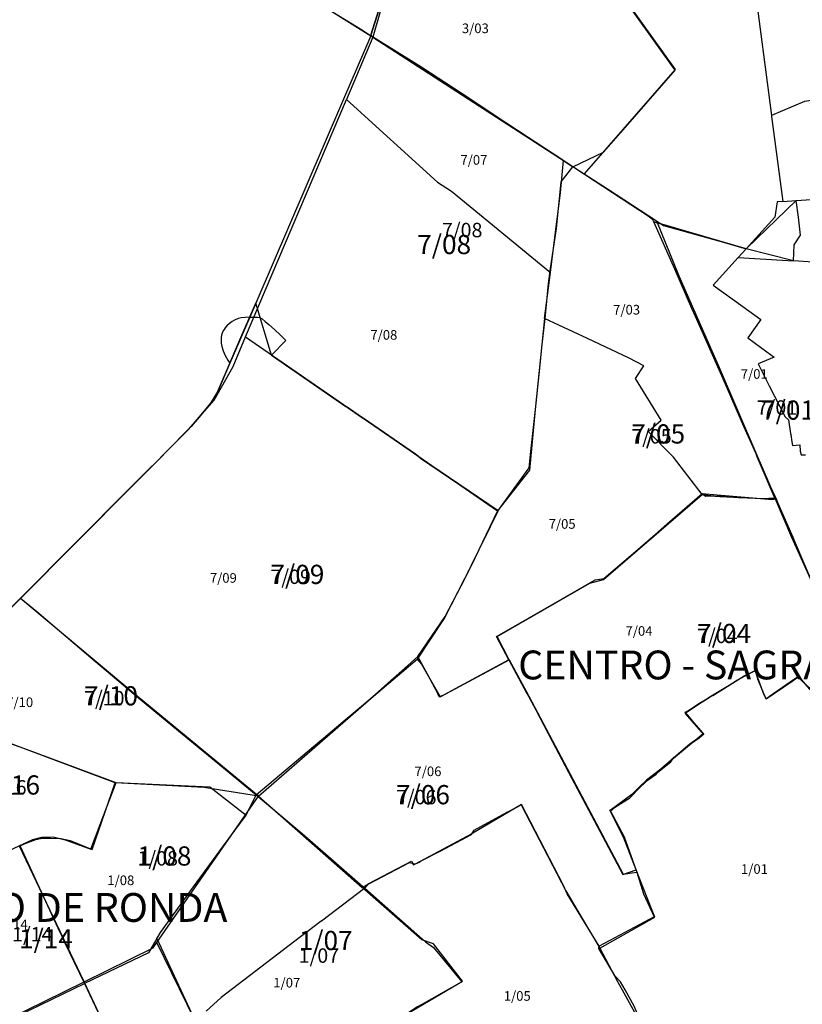
# Model space of a CAD drawing. Extents: x 437898 to 455948, y 4110132 to 4119969.
# Drawn here: x 445971 to 446785, y 4114473 to 4115498 of the extents above; entities that cross this region are included whole.
import ezdxf

# ---------------------------------------------------------------- set-up
doc = ezdxf.new("R2010")
doc.units = 0
doc.header["$MEASUREMENT"] = 0
for name, color, linetype in [('210PEPRI_LIN', 7, 'CONTINUOUS'), ('210ZSU_LIN', 40, 'CONTINUOUS'), ('211AAVV_INTERIOR_LIN', 3, 'CONTINUOUS'), ('211AAVV_LIN', 9, 'CONTINUOUS'), ('211AAVV_TXT', 9, 'CONTINUOUS'), ('212SECCI_2001_INTERIOR_LIN', 53, 'CONTINUOUS'), ('212SECCI_2001_LIN', 23, 'CONTINUOUS'), ('212SECCI_2001_TXT', 23, 'CONTINUOUS'), ('212SECCI_2011_INTERIOR_LIN', 6, 'CONTINUOUS'), ('212SECCI_2011_LIN', 5, 'CONTINUOUS'), ('212SECCI_2011_TXT', 5, 'CONTINUOUS'), ('212SECCI_2021_INTERIOR_LIN', 3, 'CONTINUOUS'), ('212SECCI_2021_LIN', 255, 'CONTINUOUS'), ('212SECCI_2021_TXT', 255, 'CONTINUOUS')]:
    doc.layers.add(name, color=color, linetype=linetype)

msp = doc.modelspace()

# ---------------------------------------------------------------- linework, layer by layer
at = {"layer": '210PEPRI_LIN'}
for points in [[(446737.2, 4115656.5), (446737.4, 4115632), (446733.7, 4115603.9), (446730, 4115571.1), (446734.5, 4115539), (446753, 4115398.4)], [(446753, 4115398.4), (446753.1, 4115397.6), (446764.8, 4115309), (446758.9, 4115308.6), (446756.5, 4115292.7), (446726.5, 4115259.7)], [(446726.5, 4115259.7), (446718.3, 4115250.7)], [(446718.3, 4115250.7), (446692.1, 4115221.9), (446723, 4115199.6), (446741.8, 4115186.1), (446728.3, 4115167.1), (446748.1, 4115152.6), (446755.6, 4115147.1), (446739, 4115140), (446750.6, 4115117.3), (446767.1, 4115084.9), (446770.7, 4115081.6), (446772.6, 4115067.4), (446773.1, 4115066.4), (446774.1, 4115058.9), (446774.7, 4115055.2), (446782.6, 4115055.8), (446782.8, 4115049), (446783.7, 4115045.3), (446788.2, 4115045.5)]]:
    msp.add_lwpolyline(points, dxfattribs=at)
at = {"layer": '210ZSU_LIN'}
msp.add_lwpolyline([(446764.8, 4115309), (446778.5, 4115309.9), (446815, 4115312.5), (446836.5, 4115304.4), (446836.5, 4115294.4), (446910.3, 4115285), (446956.6, 4115280.9)], dxfattribs=at)
at = {"layer": '211AAVV_INTERIOR_LIN'}
msp.add_lwpolyline([(446796.4, 4115246), (446775.8, 4115247.1), (446726.5, 4115259.7)], dxfattribs=at)
at = {"layer": '211AAVV_LIN'}
for points in [[(446256.9, 4116045.6), (446258.4, 4116043.6), (446285.9, 4116008.1), (446305.6, 4115982.7), (446340.9, 4115918.3), (446341, 4115918.2), (446342, 4115915.9), (446374.1, 4115845.7), (446395.8, 4115796.6), (446397, 4115794), (446400.7, 4115786), (446406.6, 4115771.7), (446410.4, 4115756.7), (446410.4, 4115744.9), (446409.9, 4115730.7), (446399.9, 4115698.4), (446386.2, 4115646.5), (446378.5, 4115620.6), (446367.7, 4115584.5), (446357.7, 4115550.9), (446356.2, 4115546), (446355.2, 4115543), (446336.1, 4115482), (446336, 4115481.6)], [(446286.1, 4115512.7), (446311, 4115497.2), (446336, 4115481.6)], [(446336, 4115481.6), (446307.6, 4115415.4), (446268.5, 4115324.4), (446216.4, 4115203.3), (446210.1, 4115188.7), (446189.5, 4115140.7), (446176.2, 4115109.8), (446169.5, 4115099.2), (446159.1, 4115086.7), (446157.5, 4115084.7), (446149.2, 4115074.7), (446121.8, 4115047), (446118.9, 4115044.1), (446099.1, 4115024.4), (446084.6, 4115009.8), (446028, 4114953), (445971.7, 4114896.3)], [(446726.5, 4115259.7), (446630.7, 4115287.7), (446629.6, 4115290.1), (446625.5, 4115293.2), (446558.3, 4115337.2), (446546.3, 4115345.1), (446532.8, 4115354), (446499.9, 4115375.7), (446476.7, 4115391), (446430.1, 4115421.7), (446390.3, 4115447.9), (446388.1, 4115449.3), (446336, 4115481.6)], [(445945.6, 4114870), (445971.7, 4114896.3)], [(445971.7, 4114896.3), (445980.9, 4114888.5), (445988.5, 4114882.1), (446049.6, 4114830.1), (446078.3, 4114805.8), (446092.2, 4114794), (446118.3, 4114772.5), (446182.8, 4114719.4), (446216.9, 4114691.5), (446264.8, 4114651.1), (446294.5, 4114625.2), (446327.9, 4114596), (446329.9, 4114594.3), (446284.7, 4114560.1), (446284.3, 4114559.8), (446269.8, 4114548.8), (446262.9, 4114543.5), (446180.4, 4114480.6), (446164.8, 4114466.3)]]:
    msp.add_lwpolyline(points, dxfattribs=at)
at = {"layer": '212SECCI_2001_INTERIOR_LIN'}
for points in [[(446836.5, 4115304.4), (446849.8, 4115312.5), (446876.5, 4115334), (446873, 4115339.4), (446865.8, 4115360.7), (446859.4, 4115402.1), (446831.3, 4115419.6), (446787.2, 4115413), (446753, 4115398.4)], [(446726.8, 4115260), (446778.5, 4115309.9), (446815, 4115312.5), (446836.5, 4115304.4)], [(446726.7, 4115260), (446726.8, 4115260)]]:
    msp.add_lwpolyline(points, dxfattribs=at)
at = {"layer": '212SECCI_2001_LIN'}
for points in [[(446421.6, 4115771.4), (446338.2, 4115480.2)], [(445991.7, 4115692.4), (446123, 4115612.6), (446327.3, 4115487.3), (446338.2, 4115480.2)], [(446487.5, 4115677.5), (446508.3, 4115647.9), (446652.8, 4115446.3), (446558.2, 4115337.8)], [(446338.2, 4115480.2), (446310.6, 4115415.3)], [(446338.2, 4115480.2), (446536.7, 4115351.8)], [(446205.7, 4115168), (446310.6, 4115415.3)], [(446310.6, 4115415.3), (446405.4, 4115329.3), (446419.9, 4115319.9), (446523.1, 4115235.2)], [(446523.1, 4115235.2), (446527, 4115265.9), (446533.4, 4115318.2), (446536.7, 4115351.8)], [(446536.7, 4115351.8), (446558.2, 4115337.8)], [(446558.2, 4115337.8), (446582.3, 4115322.3), (446633.3, 4115288.8)], [(446633.3, 4115288.8), (446640.7, 4115284), (446726.7, 4115260)], [(446633.3, 4115288.8), (446656.4, 4115231.8), (446698.4, 4115136.3), (446736.7, 4115047.3), (446757.5, 4114999.2)], [(446516.9, 4115187.4), (446523.1, 4115235.2)], [(446516.9, 4115187.4), (446507, 4115092.5), (446501, 4115029.3), (446467.9, 4114987.2)], [(446680.9, 4115004), (446651, 4115042.8), (446624.8, 4115069.6), (446638, 4115081.5), (446611.4, 4115124.9), (446620, 4115138), (446604.7, 4115145.9), (446561.4, 4115166.4), (446516.9, 4115187.4)], [(445971.5, 4114895.9), (446146.5, 4115071.6), (446173.2, 4115102.2), (446192.7, 4115137.4), (446205.7, 4115168)], [(446205.7, 4115168), (446467.9, 4114987.2)], [(446480.1, 4114831.9), (446467.5, 4114856.4), (446564.1, 4114911.7), (446578.1, 4114915.7), (446680.9, 4115004)], [(446680.9, 4115004), (446699.1, 4115002), (446757.5, 4114999.2)], [(446757.5, 4114999.2), (446801.4, 4114898.3)], [(446467.9, 4114987.2), (446440.3, 4114929.8), (446412.8, 4114875.6), (446384.2, 4114832.7)], [(445890.2, 4114821.9), (445908.5, 4114832.6), (445971.5, 4114895.9)], [(446219.3, 4114690.2), (446092.8, 4114794), (445971.5, 4114895.9)], [(446219.3, 4114690.2), (446339, 4114794), (446384.2, 4114832.7)], [(446384.2, 4114832.7), (446388.9, 4114827.4), (446408, 4114794), (446408.3, 4114793.4), (446409.5, 4114794), (446480.1, 4114831.9)], [(446480.1, 4114831.9), (446500.6, 4114794), (446549.2, 4114701.7), (446598.6, 4114609), (446612.7, 4114610.9)], [(446797.1, 4114796.4), (446784.3, 4114811.6), (446780.3, 4114813.6), (446774.4, 4114809.3), (446747.5, 4114791.1), (446738.8, 4114811.7), (446736.5, 4114820.9), (446729, 4114817), (446717.6, 4114810.7), (446708.9, 4114805.3), (446688, 4114792.9), (446663.1, 4114776), (446682.3, 4114754.4), (446668, 4114744.3), (446651.2, 4114730), (446637.7, 4114718), (446623, 4114706.7), (446615.1, 4114699.4), (446607.5, 4114691.7), (446585, 4114675.3), (446599.6, 4114647.8), (446611.7, 4114613.8), (446612.7, 4114610.9)], [(446069.9, 4114703.9), (446069.9, 4114703.9), (445920.9, 4114759.7)], [(445970.6, 4114637.9), (445976.5, 4114640.8), (445987.5, 4114644.9), (445994.2, 4114646.5), (446002.9, 4114646.5), (446013.4, 4114646.1), (446023.2, 4114643.8), (446046.2, 4114634.4), (446069.9, 4114703.9)], [(446219.3, 4114690.2), (446162.3, 4114698.9), (446069.9, 4114703.9)], [(446113.5, 4114537.9), (446219.3, 4114690.2)], [(446219.3, 4114690.2), (446327.2, 4114595.1)], [(446573.8, 4114534), (446540.3, 4114588.4), (446536.6, 4114597.1), (446492.8, 4114681.5), (446440.5, 4114650.5), (446382.2, 4114619.3), (446375.9, 4114620.6), (446327.2, 4114595.1)], [(446037.7, 4114496.7), (445970.6, 4114637.9)], [(446612.7, 4114610.9), (446619.8, 4114588.4), (446630.9, 4114564.6), (446573.8, 4114534)], [(446342.4, 4114397.8), (446319.9, 4114428.6), (446378.5, 4114466.3), (446431.5, 4114497.6), (446401.3, 4114536.5), (446389, 4114540.5), (446327.2, 4114595.1)], [(446037.7, 4114496.7), (446109.5, 4114532.1), (446113.5, 4114537.9)], [(446201.1, 4114359.9), (446160.6, 4114441.2), (446113.5, 4114537.9)], [(446624.7, 4114434.9), (446618.3, 4114451.9), (446610.2, 4114471.3), (446600.6, 4114488.5), (446595.9, 4114496.8), (446590.2, 4114502.6), (446573.2, 4114531.6), (446573.8, 4114534)], [(445956.8, 4114456.8), (446037.7, 4114496.7)], [(446118, 4114327.2), (446067.1, 4114434.8), (446037.7, 4114496.7)]]:
    msp.add_lwpolyline(points, dxfattribs=at)
at = {"layer": '212SECCI_2011_INTERIOR_LIN'}
for points in [[(446718.3, 4115250.7), (446775.8, 4115247.1), (446776.7, 4115264), (446783.3, 4115274.1), (446781.1, 4115292.6), (446778.5, 4115309.9)], [(446778.5, 4115309.9), (446815, 4115312.5), (446836.5, 4115304.4), (446836.5, 4115294.4), (446910.3, 4115285), (446956.6, 4115280.9)]]:
    msp.add_lwpolyline(points, dxfattribs=at)
at = {"layer": '212SECCI_2011_LIN'}
for points in [[(446336, 4115481.6), (446336.1, 4115482), (446355.2, 4115543), (446356.2, 4115546), (446357.7, 4115550.9), (446367.7, 4115584.5), (446378.5, 4115620.6), (446386.2, 4115646.5), (446399.9, 4115698.4), (446409.9, 4115730.7), (446410.4, 4115744.9), (446410.4, 4115756.7), (446406.6, 4115771.7), (446400.7, 4115786), (446397, 4115794), (446395.8, 4115796.6)], [(445994, 4115692.5), (446046.8, 4115660.1), (446055.2, 4115654.9), (446082.4, 4115638.2), (446114.1, 4115618.8), (446160.9, 4115589.3), (446188.9, 4115572.4), (446189, 4115572.3), (446234.9, 4115544.6), (446237.4, 4115543.1), (446242.9, 4115539.6), (446286.1, 4115512.7), (446311, 4115497.2), (446336, 4115481.6)], [(446546.3, 4115345.1), (446578.3, 4115360.3), (446603.5, 4115389.3), (446652.8, 4115445.7), (446589, 4115535.4), (446541.4, 4115603.2), (446515.6, 4115639.6), (446487.7, 4115678.8)], [(446336, 4115481.6), (446307.6, 4115415.4), (446268.5, 4115324.4), (446216.4, 4115203.3)], [(446336, 4115481.6), (446388.1, 4115449.3), (446390.3, 4115447.9), (446430.1, 4115421.7), (446476.7, 4115391), (446499.9, 4115375.7), (446532.8, 4115354), (446546.3, 4115345.1)], [(446468.5, 4114987.1), (446468.8, 4114987.8), (446478, 4115000.4), (446500.8, 4115031.8), (446502.3, 4115045.8), (446507.3, 4115092.5), (446511.9, 4115135.6), (446514.1, 4115156.9), (446517.3, 4115187.2), (446519.2, 4115205.3), (446521.1, 4115223.7), (446522.5, 4115237), (446529.1, 4115280.9), (446534.1, 4115329.6), (446546.3, 4115345.1)], [(446630.7, 4115287.7), (446629.6, 4115290.1), (446625.5, 4115293.2), (446558.3, 4115337.2), (446546.3, 4115345.1)], [(446630.7, 4115287.7), (446726.5, 4115259.7)], [(446756.9, 4114999.7), (446738.2, 4115043.1), (446736.9, 4115046.3), (446724.3, 4115075), (446702.6, 4115124.4), (446673.9, 4115189.4), (446670.2, 4115197.8), (446652.3, 4115238.7), (446630.7, 4115287.7)], [(445971.7, 4114896.3), (446028, 4114953), (446084.6, 4115009.8), (446099.1, 4115024.4), (446118.9, 4115044.1), (446121.8, 4115047), (446149.2, 4115074.7), (446157.5, 4115084.7), (446159.1, 4115086.7), (446169.5, 4115099.2), (446176.2, 4115109.8), (446200.9, 4115167.3), (446216.4, 4115203.3)], [(446468.5, 4114987.1), (446387.8, 4115041.9), (446385.3, 4115043.9), (446382.5, 4115046), (446328.1, 4115083.4), (446326.5, 4115084.5), (446311.4, 4115094.9), (446310.1, 4115095.8), (446232.7, 4115149), (446216.4, 4115203.3)], [(446479.7, 4114832), (446466.7, 4114856.4), (446500.9, 4114875.6), (446569.4, 4114915.3), (446578.6, 4114916.7), (446611.4, 4114944.7), (446634.8, 4114965), (446644.5, 4114973.4), (446680.8, 4115005), (446696.4, 4115003.7), (446754, 4114998.9), (446756.9, 4114999.7)], [(446756.9, 4114999.7), (446773.9, 4114959.8), (446801.4, 4114898.3)], [(446385.1, 4114835.4), (446413.5, 4114877.2), (446434.3, 4114917), (446437.5, 4114923.7), (446437.9, 4114924.5), (446443.3, 4114935.6), (446448.1, 4114945.4), (446452.5, 4114954.3), (446468.5, 4114987.1)], [(445971.7, 4114896.3), (445945.6, 4114870), (445920.2, 4114844.5), (445914.3, 4114838.7), (445900.4, 4114828.9), (445896.6, 4114826.3), (445888, 4114820.7), (445887.1, 4114820.2), (445871.2, 4114812)], [(445971.7, 4114896.3), (445980.9, 4114888.5), (445988.5, 4114882.1), (446049.6, 4114830.1), (446078.3, 4114805.8), (446092.2, 4114794), (446118.3, 4114772.5), (446182.8, 4114719.4), (446216.9, 4114691.5)], [(446216.9, 4114691.5), (446265.2, 4114732.4), (446282.9, 4114747.3), (446286.7, 4114750.5), (446309.4, 4114769.5), (446328.4, 4114785.6), (446338.1, 4114793.8), (446338.4, 4114794), (446340.6, 4114795.9), (446357, 4114810.5), (446371, 4114822.9), (446385.1, 4114835.4)], [(446479.7, 4114832), (446415.6, 4114797.2), (446411.6, 4114795.2), (446409.2, 4114794), (446408.6, 4114793.7), (446407.4, 4114793.1), (446407.1, 4114793.7), (446407, 4114794), (446406.9, 4114794.1), (446405.3, 4114797.6), (446395.3, 4114816.2), (446385.1, 4114835.4)], [(446479.7, 4114832), (446498.2, 4114797.5), (446500.1, 4114794), (446500.3, 4114793.6), (446507.6, 4114779.9), (446524.8, 4114747.3), (446545.3, 4114708.4), (446568.4, 4114664.7), (446598.2, 4114608.5), (446612.3, 4114613.4)], [(446612.3, 4114613.4), (446612.2, 4114613.5), (446599, 4114647.5), (446585.3, 4114674.7), (446590.1, 4114678.7), (446605.2, 4114688), (446613.8, 4114697.2), (446623.6, 4114706.3), (446632.8, 4114712.9), (446650.9, 4114729.5), (446659.3, 4114736.6), (446681.9, 4114755.4), (446679.4, 4114758.3), (446663, 4114777.3), (446688.2, 4114792.7), (446690.3, 4114794), (446692, 4114795), (446718.1, 4114811.3), (446724.6, 4114815.4), (446735.9, 4114820.8), (446737, 4114817.3), (446745.1, 4114795.5), (446745.9, 4114794), (446746.2, 4114793.5), (446746.8, 4114792.3), (446747.4, 4114791.2), (446750.9, 4114794), (446776.8, 4114812.1), (446779.9, 4114814.2), (446793.3, 4114802.1)], [(445871.2, 4114812), (445895.1, 4114802.5), (445926.4, 4114734), (445954.3, 4114747.3), (445974.6, 4114739.9), (446070.9, 4114704.4), (446071.1, 4114704.4)], [(445970.8, 4114638.6), (445984.4, 4114645), (445993.8, 4114647.5), (446005.6, 4114647.6), (446018, 4114644.7), (446044.7, 4114634.9), (446058.3, 4114670.6), (446071.1, 4114704.4)], [(446071.1, 4114704.4), (446168.7, 4114699.7), (446206.5, 4114670.4)], [(446206.5, 4114670.4), (446216.9, 4114691.5)], [(446216.9, 4114691.5), (446264.8, 4114651.1), (446294.5, 4114625.2), (446327.9, 4114596), (446329.9, 4114594.3)], [(446329.9, 4114594.3), (446334.1, 4114599.3), (446378.4, 4114622.5), (446380.5, 4114618.5), (446386.2, 4114621.5), (446388.5, 4114622.7), (446408.1, 4114632.9), (446440.7, 4114650), (446443.6, 4114654.7), (446473.3, 4114671), (446492.6, 4114681.1), (446539, 4114591.6), (446539.1, 4114591.4), (446554, 4114566.2), (446574.4, 4114531.7)], [(446113.4, 4114541.8), (446114.7, 4114544), (446117.1, 4114548), (446151.7, 4114595.6), (446182.9, 4114638.3), (446206.5, 4114670.4)], [(445888.2, 4114599.7), (445970.8, 4114638.6)], [(445970.8, 4114638.6), (446003.9, 4114567.1), (446012.6, 4114548.5), (446014.6, 4114544.3), (446016.8, 4114539.6), (446038, 4114494.9)], [(446574.4, 4114531.7), (446631.5, 4114564.2), (446629.6, 4114569.2), (446618.5, 4114597.4), (446612.3, 4114613.4)], [(446329.9, 4114594.3), (446393, 4114538.6), (446401.4, 4114532.7), (446430.6, 4114496.8), (446389, 4114473.3), (446384.8, 4114470.7), (446375.5, 4114464.8), (446319.2, 4114429.2), (446341.1, 4114396.5)], [(446113.4, 4114541.8), (446104.6, 4114527), (446038, 4114494.9)], [(446113.4, 4114541.8), (446152, 4114458.9), (446154, 4114454.5), (446166.6, 4114427.5), (446186.1, 4114385.7), (446176.7, 4114381.3), (446186.7, 4114359.7)], [(446574.4, 4114531.7), (446592.7, 4114497.2), (446599.2, 4114485.4), (446618, 4114451.3), (446624.5, 4114434.7)], [(445958, 4114456.3), (446038, 4114494.9)], [(446038, 4114494.9), (446074.9, 4114417.1), (446117.6, 4114327.6)]]:
    msp.add_lwpolyline(points, dxfattribs=at)
at = {"layer": '212SECCI_2021_INTERIOR_LIN'}
msp.add_lwpolyline([(446718.3, 4115250.7), (446775.8, 4115247.1), (446776.7, 4115264), (446783.3, 4115274.1), (446781.1, 4115292.6), (446778.5, 4115309.9), (446815, 4115312.5), (446836.5, 4115304.4), (446836.5, 4115294.3), (446910.3, 4115284.9), (446956.6, 4115280.9)], dxfattribs=at)
at = {"layer": '212SECCI_2021_LIN'}
for points in [[(446336, 4115481.6), (446336.1, 4115482), (446355.2, 4115543), (446356.2, 4115546), (446357.7, 4115550.9), (446367.7, 4115584.5), (446378.5, 4115620.6), (446386.2, 4115646.5), (446399.9, 4115698.4), (446409.9, 4115730.7), (446410.4, 4115744.9), (446410.4, 4115756.7), (446406.6, 4115771.7), (446400.7, 4115786), (446397, 4115794), (446395.8, 4115796.6)], [(445994, 4115692.5), (446046.8, 4115660.1), (446055.2, 4115654.9), (446082.4, 4115638.2), (446114.1, 4115618.8), (446160.9, 4115589.3), (446188.9, 4115572.4), (446189, 4115572.3), (446234.9, 4115544.6), (446237.4, 4115543.1), (446242.9, 4115539.6), (446286.1, 4115512.7), (446311, 4115497.2), (446336, 4115481.6)], [(446546.3, 4115345.1), (446578.3, 4115360.3), (446603.5, 4115389.3), (446652.8, 4115445.7), (446589, 4115535.4), (446541.4, 4115603.2), (446515.6, 4115639.6), (446487.7, 4115678.8)], [(446336, 4115481.6), (446307.6, 4115415.4), (446268.5, 4115324.4), (446216.4, 4115203.3), (446210.1, 4115188.7)], [(446336, 4115481.6), (446388.1, 4115449.3), (446390.3, 4115447.9), (446430.1, 4115421.7), (446476.7, 4115391), (446499.9, 4115375.7), (446532.8, 4115354), (446546.3, 4115345.1)], [(446468.5, 4114987.1), (446468.8, 4114987.8), (446478, 4115000.4), (446500.8, 4115031.8), (446502.3, 4115045.8), (446507.3, 4115092.5), (446511.9, 4115135.6), (446514.1, 4115156.9), (446517.3, 4115187.2), (446519.2, 4115205.3), (446521.1, 4115223.7), (446522.5, 4115237), (446529.1, 4115280.9), (446534.1, 4115329.6), (446546.3, 4115345.1)], [(446630.7, 4115287.7), (446629.6, 4115290.1), (446625.5, 4115293.2), (446558.3, 4115337.2), (446546.3, 4115345.1)], [(446630.7, 4115287.7), (446726.5, 4115259.7)], [(446757.3, 4115000.6), (446754.4, 4115007), (446747.5, 4115021.6), (446738.2, 4115043.1), (446736.9, 4115046.3), (446724.3, 4115075), (446702.6, 4115124.4), (446673.9, 4115189.4), (446670.2, 4115197.8), (446652.3, 4115238.7), (446630.7, 4115287.7)], [(446210.1, 4115188.7), (446205.4, 4115188.4), (446201.1, 4115187.9), (446198.2, 4115187.1), (446194.4, 4115185.6), (446191.7, 4115184.1), (446189, 4115182), (446186.3, 4115179.5), (446184.3, 4115177.1), (446184.1, 4115176.8), (446182.6, 4115174.4), (446181.5, 4115172.1), (446180.8, 4115170), (446180.4, 4115167.6), (446180.4, 4115164.3), (446180.5, 4115161.4), (446181, 4115158), (446182.4, 4115153.7), (446184.5, 4115148.7), (446187.2, 4115144), (446189.5, 4115140.7), (446176.2, 4115109.8), (446169.5, 4115099.2), (446159.1, 4115086.7), (446157.5, 4115084.7), (446149.2, 4115074.7), (446121.8, 4115047), (446118.9, 4115044.1), (446099.1, 4115024.4), (446084.6, 4115009.8), (446028, 4114953), (445971.7, 4114896.3)], [(446210.1, 4115188.7), (446214.8, 4115188.8), (446218.1, 4115188.7), (446220.7, 4115188.2), (446222.9, 4115186.9), (446226.2, 4115184.2), (446230, 4115180.9), (446235.8, 4115175.7), (446242.1, 4115169.9), (446247.7, 4115164.5), (446232.7, 4115149), (446310.1, 4115095.8), (446311.4, 4115094.9), (446326.5, 4115084.5), (446328.1, 4115083.4), (446382.5, 4115046), (446385.3, 4115043.9), (446387.8, 4115041.9), (446468.5, 4114987.1)], [(446479.7, 4114832), (446466.7, 4114856.4), (446500.9, 4114875.6), (446569.4, 4114915.3), (446578.6, 4114916.7), (446611.4, 4114944.7), (446634.8, 4114965), (446644.5, 4114973.4), (446680.8, 4115005), (446684.3, 4115002.4), (446689.2, 4115002.6), (446694.5, 4115002.4), (446701.2, 4115002.3), (446708.2, 4115001.7), (446718.6, 4115001.1), (446728.1, 4115000.7), (446743.1, 4115000), (446750.3, 4115000.3), (446757.3, 4115000.6)], [(446757.3, 4115000.6), (446759.7, 4114994.9), (446773.7, 4114962.7), (446775, 4114959.5), (446776.4, 4114956.3), (446799.9, 4114901.6), (446801.4, 4114898.3)], [(446385.1, 4114835.4), (446413.5, 4114877.2), (446434.3, 4114917), (446437.5, 4114923.7), (446437.9, 4114924.5), (446443.3, 4114935.6), (446448.1, 4114945.4), (446452.5, 4114954.3), (446468.5, 4114987.1)], [(445971.7, 4114896.3), (445945.6, 4114870), (445920.2, 4114844.5), (445914.3, 4114838.7), (445900.4, 4114828.9), (445896.6, 4114826.3), (445888, 4114820.7), (445887.1, 4114820.2), (445871.2, 4114812)], [(445971.7, 4114896.3), (445980.9, 4114888.5), (445988.5, 4114882.1), (446049.6, 4114830.1), (446078.3, 4114805.8), (446092.2, 4114794), (446118.3, 4114772.5), (446182.8, 4114719.4), (446216.9, 4114691.5)], [(446216.9, 4114691.5), (446265.2, 4114732.4), (446282.9, 4114747.3), (446286.7, 4114750.5), (446309.4, 4114769.5), (446328.4, 4114785.6), (446338.1, 4114793.8), (446338.4, 4114794), (446340.6, 4114795.9), (446357, 4114810.5), (446371, 4114822.9), (446385.1, 4114835.4)], [(446479.7, 4114832), (446415.6, 4114797.2), (446411.6, 4114795.2), (446409.2, 4114794), (446408.6, 4114793.7), (446407.4, 4114793.1), (446407.1, 4114793.7), (446407, 4114794), (446406.9, 4114794.1), (446405.3, 4114797.6), (446395.3, 4114816.2), (446385.1, 4114835.4)], [(446479.7, 4114832), (446498.2, 4114797.5), (446500.1, 4114794), (446500.3, 4114793.6), (446507.6, 4114779.9), (446524.8, 4114747.3), (446545.3, 4114708.4), (446568.4, 4114664.7), (446598.2, 4114608.5), (446612.3, 4114613.4)], [(446612.3, 4114613.4), (446612.2, 4114613.5), (446599, 4114647.5), (446584.9, 4114675.4), (446589.1, 4114678), (446592.5, 4114680.1), (446596.3, 4114682.4), (446601.2, 4114685.6), (446605.4, 4114688.3), (446608.3, 4114691.1), (446613.8, 4114697.1), (446623.5, 4114706.2), (446632.5, 4114713.3), (446648.3, 4114725.8), (446650.6, 4114729.1), (446651.4, 4114730.2), (446658.6, 4114736.4), (446668.8, 4114744.6), (446677.7, 4114750.7), (446682.6, 4114754.8), (446678.9, 4114758.9), (446666, 4114774.4), (446663, 4114777.4), (446666.1, 4114778.9), (446677.5, 4114786.5), (446688.2, 4114792.7), (446690.3, 4114794), (446692, 4114795), (446718.1, 4114811.3), (446724.6, 4114815.4), (446735.9, 4114820.8), (446737, 4114817.3), (446745.1, 4114795.5), (446745.9, 4114794), (446746.2, 4114793.5), (446746.8, 4114792.3), (446747.4, 4114791.2), (446750.9, 4114794), (446776.8, 4114812.1), (446779.9, 4114814.2), (446793.3, 4114802.1)], [(445871.2, 4114812), (445895.1, 4114802.5), (445926.4, 4114734), (445954.3, 4114747.3), (445974.6, 4114739.9), (446070.9, 4114704.4), (446071.1, 4114704.4)], [(445970.8, 4114638.6), (445984.4, 4114645), (445993.8, 4114647.5), (446005.6, 4114647.6), (446018, 4114644.7), (446044.7, 4114634.9), (446058.3, 4114670.6), (446071.1, 4114704.4)], [(446071.1, 4114704.4), (446168.7, 4114699.7), (446206.5, 4114670.4)], [(446206.5, 4114670.4), (446216.9, 4114691.5)], [(446216.9, 4114691.5), (446264.8, 4114651.1), (446294.5, 4114625.2), (446327.9, 4114596), (446329.9, 4114594.3)], [(446329.9, 4114594.3), (446334.1, 4114599.3), (446378.4, 4114622.5), (446380.5, 4114618.5), (446386.2, 4114621.5), (446388.5, 4114622.7), (446408.1, 4114632.9), (446440.7, 4114650), (446443.6, 4114654.7), (446473.3, 4114671), (446492.6, 4114681.1), (446539, 4114591.6), (446539.1, 4114591.4), (446554, 4114566.2), (446574.4, 4114531.7)], [(446113.4, 4114541.8), (446114.7, 4114544), (446117.1, 4114548), (446151.7, 4114595.6), (446182.9, 4114638.3), (446206.5, 4114670.4)], [(445888.2, 4114599.7), (445970.8, 4114638.6)], [(445970.8, 4114638.6), (446003.9, 4114567.1), (446012.6, 4114548.5), (446014.6, 4114544.3), (446016.8, 4114539.6), (446038, 4114494.9)], [(446574.4, 4114531.7), (446631.5, 4114564.2), (446629.6, 4114569.2), (446618.5, 4114597.4), (446612.3, 4114613.4)], [(446329.9, 4114594.3), (446393, 4114538.6), (446401.4, 4114532.7), (446430.6, 4114496.8), (446389, 4114473.3), (446384.8, 4114470.7), (446375.5, 4114464.8), (446319.2, 4114429.2), (446341.1, 4114396.5)], [(446113.4, 4114541.8), (446104.6, 4114527), (446038, 4114494.9)], [(446113.4, 4114541.8), (446152, 4114458.9), (446154, 4114454.5), (446166.6, 4114427.5), (446186.1, 4114385.7), (446176.7, 4114381.3), (446186.7, 4114359.7)], [(446574.4, 4114531.7), (446592.7, 4114497.2), (446599.2, 4114485.4), (446618, 4114451.3), (446624.5, 4114434.7)], [(445958, 4114456.3), (446038, 4114494.9)], [(446038, 4114494.9), (446074.9, 4114417.1), (446117.6, 4114327.6)]]:
    msp.add_lwpolyline(points, dxfattribs=at)

# ---------------------------------------------------------------- texts
at = {"layer": '211AAVV_TXT'}
for s, p in [('CENTRO - SAGRARIO', (446489.4, 4114811.6)), ('CAMINO DE RONDA', (445821.1, 4114559.2))]:
    msp.add_text(s, height=30, dxfattribs=at).set_placement(p)
at = {"layer": '212SECCI_2001_TXT'}
for s, p in [('3/03', (446430.8, 4115484.3)), ('7/07', (446429.3, 4115347.3)), ('7/03', (446588.2, 4115191.4)), ('7/08', (446335.6, 4115165.2)), ('7/01', (446721, 4115124.5)), ('7/05', (446521.1, 4114968.4)), ('7/09', (446168.6, 4114912.2)), ('7/04', (446601.1, 4114857)), ('7/10', (445956.7, 4114782.8)), ('7/06', (446381.5, 4114710.9)), ('1/01', (446721.2, 4114609.2)), ('1/08', (446061.9, 4114597.5)), ('1/14', (445951, 4114551.6)), ('1/07', (446234.6, 4114490.9)), ('1/05', (446474.4, 4114477.1))]:
    msp.add_text(s, height=10, dxfattribs=at).set_placement(p)
at = {"layer": '212SECCI_2011_TXT'}
for s, p in [('7/08', (446410.1, 4115271.8)), ('7/01', (446737.6, 4115087.1)), ('7/05', (446607, 4115057.1)), ('7/09', (446231.6, 4114910.9)), ('7/04', (446675.6, 4114849.4)), ('7/10', (446037.7, 4114784.5)), ('1/16', (445935.8, 4114691.7)), ('7/06', (446362.3, 4114681.6)), ('1/08', (446093.3, 4114617.8)), ('1/14', (445962.8, 4114538.8)), ('1/07', (446261, 4114516.6))]:
    msp.add_text(s, height=15, dxfattribs=at).set_placement(p)
at = {"layer": '212SECCI_2021_TXT'}
for s, p in [('7/08', (446384.3, 4115254.3)), ('7/01', (446742.1, 4115081.9)), ('7/05', (446607, 4115057.1)), ('7/09', (446231.6, 4114910.9)), ('7/04', (446675.6, 4114849.4)), ('7/10', (446037.7, 4114784.5)), ('1/16', (445935.8, 4114691.7)), ('7/06', (446362.3, 4114681.6)), ('1/08', (446093.3, 4114617.8)), ('1/14', (445970, 4114531.6)), ('1/07', (446261, 4114529.8))]:
    msp.add_text(s, height=20, dxfattribs=at).set_placement(p)

doc.saveas('drawing.dxf')
